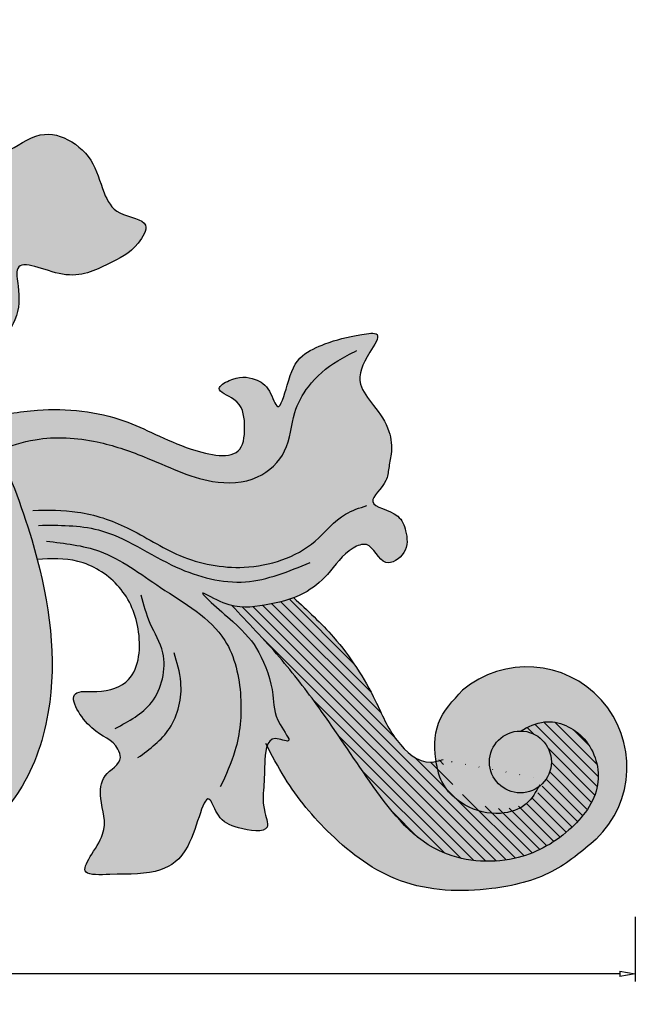
# Model space of a CAD drawing. Units: inches. Extents: x -1.7 to 18, y -0.8 to 10.8.
# Drawn here: x 13 to 18, y -0.8 to 7.1 of the extents above; entities that cross this region are included whole.
import ezdxf

# ---------------------------------------------------------------- set-up
doc = ezdxf.new("R2010")
doc.units = ezdxf.units.IN
doc.header["$MEASUREMENT"] = 0
doc.layers.get('0').update_dxf_attribs({"lineweight": 9})
doc.layers.get('Defpoints').update_dxf_attribs({"lineweight": 9})
doc.layers.add('_Main Draw', color=7, linetype='Continuous')
for name, color, linetype, lineweight in [('Dims-CallOuts', 7, 'Continuous', 9), ('Thick Drawing', 253, 'Continuous', 30), ('Thin Drawing', 252, 'Continuous', 5)]:
    doc.layers.add(name, color=color, linetype=linetype, lineweight=lineweight)
doc.styles.get("Standard").update_dxf_attribs({"font": 'ARIAL.TTF', "height": 0.375})
doc.dimstyles.new('Bruce1', dxfattribs={"dimtxt": 0.125, "dimasz": 0.125, "dimexe": 0.0625, "dimexo": 0.125, "dimgap": 0.09, "dimtad": 0, "dimtih": 1, "dimtoh": 1, "dimdec": 4, "dimzin": 0, "dimdsep": 46, "dimlunit": 4, "dimtxsty": 'Standard', "dimblk": 'CLOSEDBLANK', "dimcen": 0.09, "dimadec": 0, "dimazin": 0, "dimtfac": 1, "dimtdec": 4, "dimtofl": 0, "dimtmove": 0, "dimatfit": 3, "dimldrblk": 'CLOSEDBLANK', "dimfxl": 0, "dimfrac": 1, "dimtolj": 1, "dimtzin": 0, "dimarcsym": 0})

# ---------------------------------------------------------------- blocks, each defined once
blk = doc.blocks.new('_ClosedBlank')
at = {"color": 0, "linetype": 'ByBlock', "lineweight": -2}
for p, q in [((-1, 0.1666666666666667), (0, 0)), ((-1, 0.1666666666666667), (-1, -0.1666666666666667)), ((0, 0), (-1, -0.1666666666666667))]:
    blk.add_line(p, q, dxfattribs=at)
blk = doc.blocks.new('*D6')
at = {"layer": 'Defpoints', "color": 0}
for p in [(0, 0), (18, 0), (18, -0.5848499232138273)]:
    blk.add_point(p, dxfattribs=at)
at = {"layer": 'Dims-CallOuts', "color": 0, "lineweight": -2}
for p, q in [((-7.653789711389858e-18, -0.125), (-3.963744145570405e-17, -0.6473499232138273)), ((18, -0.125), (18, -0.6473499232138273)), ((0.125, -0.5848499232138273), (8.429227489768076, -0.5848499232138273)), ((17.875, -0.5848499232138273), (9.570772510231924, -0.5848499232138273))]:
    blk.add_line(p, q, dxfattribs=at)
at = {"layer": 'Dims-CallOuts', "color": 0, "lineweight": -2, "xscale": 0.125, "yscale": 0.125, "zscale": 0.125, "rotation": 180}
blk.add_blockref('_ClosedBlank', (-3.581054660000912e-17, -0.5848499232138273), dxfattribs=at)
at = {"layer": 'Dims-CallOuts', "color": 0, "lineweight": -2, "xscale": 0.125, "yscale": 0.125, "zscale": 0.125}
blk.add_blockref('_ClosedBlank', (18, -0.5848499232138273), dxfattribs=at)
at = {"layer": 'Dims-CallOuts', "color": 0, "insert": (9, -0.5848499232138273), "char_height": 0.375, "attachment_point": 5}
blk.add_mtext('\\A1;1\'-6"', dxfattribs=at)

msp = doc.modelspace()

# ---------------------------------------------------------------- hatches: boundary and pattern name
at = {"layer": 'Thick Drawing'}
h = msp.add_hatch(color=256, dxfattribs=at)
edge = h.paths.add_edge_path()
edge.add_spline(control_points=[(11.28379837808281, 5.50314746930799), (11.433998980034, 5.633330367348343), (11.70179854508442, 5.865439446934714), (12.04296275244055, 6.191691740854648), (12.32930741002735, 6.537650143921028), (12.30966346430887, 6.815646138625414), (12.3072133303819, 7.112063741915895), (12.60122482629446, 6.94889338351793), (12.78557765122516, 6.793544255314338), (12.88617288585161, 6.499414459435886), (12.95723969225893, 6.291731424965371), (12.83068379536874, 5.945297550425604), (13.14640352319412, 6.211369757305463), (13.40231600617278, 6.183037808759238), (13.63796236043081, 5.992482745321905), (13.69490428363133, 5.73789139977634), (13.81215121290201, 5.517714399103001), (14.11178748619675, 5.505406885999814), (13.96473618306967, 5.24365487859574), (13.72564230463208, 5.132456728757216), (13.42599007802018, 4.978571405164731), (12.98136376221557, 5.224080071260696), (13.03291500616334, 4.902647194652611), (13.0343888200638, 4.722200989536836), (12.8421828212246, 4.423524627080702), (12.66203302035117, 4.720601354721418), (12.40717824601464, 4.823426037749924), (12.21919494777405, 4.778273926496233), (12.11521886453989, 4.753299688242879)], knot_values=[0, 0, 0, 0, 0.5933832815196313, 1.057970358539492, 1.445644782946597, 1.841931204239467, 1.956619615956433, 2.152314972653615, 2.513731352586694, 2.808653910984853, 3.010034606550239, 3.239108669987238, 3.490658429112266, 3.753929708987016, 4.034224426526366, 4.318465704300347, 4.525156471186653, 4.756338890760982, 4.911795078082493, 5.203861673492518, 5.584159170348729, 5.948586955890503, 6.090346517100694, 6.363746216903941, 6.585589539865631, 6.849041686171745, 7.099513377974556, 7.409523244063999, 7.409523244063999, 7.409523244063999, 7.409523244063999], degree=3, periodic=0)
edge.add_spline(control_points=[(12.11521886453989, 4.753299688242879), (12.08610485791759, 4.783387334091424), (11.82314045043952, 5.050508746101896), (11.54712606360757, 5.303610304829109), (11.28379837808281, 5.503147469307992)], knot_values=[1.27510291831312, 1.27510291831312, 1.27510291831312, 1.27510291831312, 1.400055812483162, 2.39335415243924, 2.39335415243924, 2.39335415243924, 2.39335415243924], degree=3, periodic=0)
h = msp.add_hatch(color=256, dxfattribs=at)
edge = h.paths.add_edge_path()
edge.add_spline(control_points=[(10.67340696346274, 4.708478873808104), (10.61256356876034, 4.754278728166163), (10.37681246399974, 4.922532195950999), (10.04151380031492, 5.09153317715057), (9.756615682401673, 5.160539307903525), (9.67925949121417, 5.179276010984381)], knot_values=[7.22355135695696, 7.22355135695696, 7.22355135695696, 7.22355135695696, 7.452052465061333, 8.09224179218295, 8.330856749489662, 8.330856749489662, 8.330856749489662, 8.330856749489662], degree=3, periodic=0)
edge.add_spline(control_points=[(9.679259491214253, 5.179276010984589), (9.767630902608811, 5.397406868347043), (9.883805105096856, 5.696284816355352), (10.07070886636578, 5.955396248184026), (10.11387250700956, 6.026877604568374)], knot_values=[3.303309818725472, 3.303309818725696, 3.303309818725696, 3.303309818725696, 4.00670908441598, 4.257599918362148, 4.257599918362204, 4.257599918362204, 4.257599918362204], degree=3, periodic=0)
edge.add_spline(control_points=[(10.11387250700955, 6.026877604568342), (10.27406207317902, 5.955663783869097), (10.674960637626, 5.777440450291252), (11.24500885046784, 5.443902533406277), (11.84972173710899, 4.946957983576675), (12.38411906232486, 4.383971088643534), (12.69032635707792, 3.922094706585796), (12.83091510814928, 3.710033711255079)], knot_values=[0, 0, 0, 0, 0.5258932260316371, 1.316127163647056, 1.971374334317305, 2.869394099575727, 3.631696885414339, 3.631696885414339, 3.631696885414339, 3.631696885414339], degree=3, periodic=0)
edge.add_spline(control_points=[(12.74317357609819, 3.892954191665478), (12.77052451687156, 3.838686499430503), (12.81063101275653, 3.754938279052045), (12.84897188377181, 3.670575350601647), (12.86198850201907, 3.641380413677135)], knot_values=[3.462551330318212, 3.462551330318212, 3.462551330318212, 3.462551330318212, 3.644409578698325, 3.740253660114364, 3.740253660114364, 3.740253660114364, 3.740253660114364], degree=3, periodic=0)
edge.add_spline(control_points=[(12.86198850201907, 3.641380413677135), (12.96682336683885, 3.406246586459932), (13.07702898686979, 3.114740068418166), (13.1621788088862, 2.811628913818164), (13.17621772678701, 2.758009517917986)], knot_values=[3.740253660114364, 3.740253660114364, 3.740253660114364, 3.740253660114364, 4.512174686617728, 4.676942166213103, 4.676942166213103, 4.676942166213103, 4.676942166213103], degree=3, periodic=0)
edge.add_spline(control_points=[(13.17621772678701, 2.758009517917986), (13.27471198252869, 2.381826500834854), (13.35912940650874, 1.750252106584131), (13.1202970459959, 0.9483978263886371), (12.77044333567704, 0.5615058621293808), (12.45128555976492, 0.2251492857881202), (12.01983448501077, 0.06951454931706387), (11.55261131794221, 0.1115488189507343), (11.28112434625789, 0.231683448092507), (11.18921493535856, 0.3168505130792941), (11.18902612391585, 0.3170257233240267)], knot_values=[4.676942166213103, 4.676942166213103, 4.676942166213103, 4.676942166213103, 5.832918031863707, 6.544206142042534, 7.100659519927067, 7.380713752265891, 7.929651512722883, 8.394982507678572, 8.77514452204264, 8.775927635976881, 8.775927635976881, 8.775927635976881, 8.775927635976881], degree=3, periodic=0)
edge.add_arc((11.12812827712243, 0.2612035350710275), 0.0826115273156744, 402.510018656763, 410.5537683339799)
edge.add_spline(control_points=[(11.18061582652356, 0.324997904809571), (11.06321871120277, 0.438655445416082), (10.96880973668825, 0.673567869441333), (10.9296791812343, 0.9103865393337941), (10.9254245689194, 0.9802649884691805)], knot_values=[8.787674112956724, 8.787674112956724, 8.787674112956724, 8.787674112956724, 9.284638259532032, 9.493968843425199, 9.493968843425199, 9.493968843425199, 9.493968843425199], degree=3, periodic=0)
edge.add_spline(control_points=[(10.9254245689194, 0.9802649884691805), (10.92103789535833, 1.052312433130025), (10.93219707278496, 1.286386549679084), (11.12441745898166, 1.63701918607526), (11.50734504059456, 1.808555752411786), (11.86958448697946, 1.787794051258683), (12.1021258774369, 1.592764409407523), (12.21492988317743, 1.353900027410817), (12.21254508501948, 1.202789787941499), (12.20976136396017, 1.123433541151162)], knot_values=[9.493968843425199, 9.493968843425199, 9.493968843425199, 9.493968843425199, 9.709796954172832, 10.19838728626556, 10.5917092253192, 10.91183353281835, 11.2346091397802, 11.44846067532444, 11.68324777880145, 11.68324777880145, 11.68324777880145, 11.68324777880145], degree=3, periodic=0)
edge.add_arc((11.71549939228619, 1.130625450336588), 0.4943142929359218, 360.502444306194, 510.8427477245161)
edge.add_spline(control_points=[(11.29953037517294, 1.397676750656537), (11.26420507247169, 1.34466618687017), (11.10247126590417, 1.101961960328432), (11.13496870859377, 0.5521063789892406), (11.65404634344691, 0.2401859934833043), (12.19256692178721, 0.2659007214996288), (12.63142809486436, 0.6443315963148779), (12.82719378834649, 1.252817561162485), (12.76301676922416, 1.994873596163403), (12.44142067575119, 2.716803567761991), (12.03256823878423, 3.410134114782129), (11.63085106350659, 3.903916129073736), (11.34760062928817, 4.156934989083369), (11.26897608004231, 4.224176793039498)], knot_values=[0, 0, 0, 0, 0.1913023918578902, 0.8758612573630948, 1.328572702274963, 1.880008616752295, 2.380810267885635, 2.967227895340978, 3.73132070850197, 4.563122124513344, 5.316512391578956, 6.146094183878534, 6.456385030336358, 6.456385030336358, 6.456385030336358, 6.456385030336358], degree=3, periodic=0)
edge.add_spline(control_points=[(11.26897608004231, 4.224176793039498), (11.22879395433228, 4.258541614783486), (11.18821497544599, 4.292479706708773), (11.14744571814134, 4.326210880551571)], knot_values=[6.456385030336358, 6.456385030336358, 6.456385030336358, 6.456385030336358, 6.614963310512644, 6.614963310512644, 6.614963310512644, 6.614963310512644], degree=3, periodic=0)
edge.add_spline(control_points=[(11.14744571814134, 4.326210880551571), (11.09724829347962, 4.367742617199927), (10.98044306817121, 4.46310558052047), (10.86415774795435, 4.558985677339263), (10.7972834199663, 4.612281660298157)], knot_values=[6.614963310512644, 6.614963310512644, 6.614963310512644, 6.614963310512644, 6.810213893878772, 7.066699239720885, 7.066699239720885, 7.066699239720885, 7.066699239720885], degree=3, periodic=0)
edge.add_spline(control_points=[(10.7972834199663, 4.612281660298157), (10.75638681474612, 4.644874507814779), (10.71517225448506, 4.677040058544748), (10.67340696346274, 4.708478873808104)], knot_values=[7.066699239720885, 7.066699239720885, 7.066699239720885, 7.066699239720885, 7.22355135695696, 7.22355135695696, 7.22355135695696, 7.22355135695696], degree=3, periodic=0)
h = msp.add_hatch(color=256, dxfattribs=at)
edge = h.paths.add_edge_path()
edge.add_spline(control_points=[(15.06678031576143, 1.304734663072525), (15.01765752666283, 1.277206703266101), (15.00858862870017, 1.10040803436223), (15.00846173603046, 0.9324861947430552), (14.98384548481203, 0.7681394271956096), (15.08029384917744, 0.536692718392141), (14.78803758275171, 0.5862135037533918), (14.63644912320743, 0.6531925268143552), (14.53163181980943, 0.9735940109046572), (14.44308036722432, 0.4075734001563911), (14.14249280572764, 0.2093556530983107), (13.86929697323407, 0.2244385490176027), (13.44491359606288, 0.2002289222497568), (13.78287196275168, 0.5436415365727962), (13.67606092593997, 0.7872190441156135), (13.68904379899469, 1.030601344396135), (13.87185796110354, 1.113259620695883), (13.80427760659596, 1.302297880142614), (13.60546911150068, 1.347549073854003), (13.3802838851133, 1.714539574345087), (13.70625674755805, 1.678540789750787), (13.99334897629367, 1.772295083752234), (14.02634706907534, 2.209956355439937), (13.85633172024851, 2.568381543192184), (13.52261918532613, 2.77475994769798), (13.28671301896275, 2.763352577509064), (13.17621772678393, 2.758009517929712)], knot_values=[9.828711333867751, 9.828711333867751, 9.828711333867751, 9.828711333867751, 10.01813932579101, 10.18056983051363, 10.39162942137331, 10.52863651383301, 10.75887863536913, 10.94972248322918, 11.08899926223238, 11.50264526912207, 11.79336001838541, 12.20541496741277, 12.39719609617748, 12.73022917734625, 13.0206315768124, 13.20529802519531, 13.39748653902339, 13.46689521201684, 13.73802412612205, 14.04507289273788, 14.21787587412697, 14.49257130150657, 14.90955369103651, 15.2999662988895, 15.67117179679206, 15.99822844332145, 15.99822844332145, 15.99822844332145, 15.99822844332145], degree=3, periodic=0)
edge.add_spline(control_points=[(13.17621772678701, 2.758009517917986), (13.1621788088862, 2.811628913818164), (13.07702898686979, 3.114740068418166), (12.96682336683885, 3.406246586459932), (12.86198850201907, 3.641380413677135)], knot_values=[3.740253660114363, 3.740253660114363, 3.740253660114363, 3.740253660114363, 3.905021139709739, 4.676942166213102, 4.676942166213102, 4.676942166213102, 4.676942166213102], degree=3, periodic=0)
edge.add_spline(control_points=[(12.86198850201907, 3.641380413677135), (12.84897188377181, 3.670575350601647), (12.81063101275653, 3.754938279052045), (12.77052451687156, 3.838686499430503), (12.74317357609819, 3.892954191665478)], knot_values=[3.462551330318212, 3.462551330318212, 3.462551330318212, 3.462551330318212, 3.55839541173425, 3.740253660114363, 3.740253660114363, 3.740253660114363, 3.740253660114363], degree=3, periodic=0)
edge.add_spline(control_points=[(12.74317357609819, 3.892954191665479), (12.88649913917083, 3.92238416716742), (13.25797033273207, 3.998660777506938), (13.87568196668471, 3.926159771444555), (14.29690592697462, 3.659238842010192), (14.83473304180537, 3.539648247809315), (14.8570069239929, 3.860344750183626), (14.82424461779735, 4.048113891125681), (14.58687514034819, 4.121980737841372), (14.76786154261146, 4.23595805093981), (14.92128051634065, 4.233176703090308), (15.0568498152816, 4.140034414549592), (15.12129251636789, 3.906413015940416), (15.20664798660725, 4.227721328453796), (15.27264810628258, 4.401654421674269), (15.53831516366377, 4.518951165468229), (15.70138672588944, 4.559257581109729), (15.97187638749174, 4.602040465635757), (15.8196835348664, 4.37607170297416), (15.7361635686243, 4.190626046393518), (15.90177214429638, 3.987356554052357), (16.02307561373848, 3.817718684625048), (16.04140809634757, 3.628773769301877), (16.00824617719206, 3.497590524122754), (16.00036953568408, 3.361422723842438), (15.77877930807223, 3.190964884563151), (16.09235409102491, 3.150143920172555), (16.15811612974812, 2.978119625435262), (16.17193915356367, 2.808101603566664), (15.95171124116666, 2.662760748267877), (15.87703874321735, 2.917902514469805), (15.65101017486212, 2.825582851682875), (15.54055882624325, 2.642529592932164), (15.37465757719558, 2.504430242200261), (15.27230851538143, 2.459336500018706), (15.24464407732771, 2.448958863857669)], knot_values=[0, 0, 0, 0, 0.440883125834963, 1.142680883046063, 1.732717231845921, 2.123920744027725, 2.327727631000402, 2.545569155902977, 2.694318722053336, 2.798134445542575, 3.008264895173979, 3.157256486893636, 3.29804249490497, 3.485855174232026, 3.754536233530534, 3.959364038641892, 4.264826397089993, 4.388866543947809, 4.542901495986091, 4.811382979354323, 5.0125370197726, 5.256206125891852, 5.441502752913808, 5.556285512027777, 5.659013126975704, 5.859040947373337, 6.092287946814857, 6.226223835713558, 6.402955982558001, 6.569565737743307, 6.78336933444466, 6.893340811828587, 7.190848579673784, 7.435150040955933, 7.522845344946345, 7.522845344946345, 7.522845344946345, 7.522845344946345], degree=3, periodic=0)
edge.add_spline(control_points=[(15.24464407732771, 2.448958863857669), (15.16852601221482, 2.420405036612379), (14.99658851828876, 2.38438825386226), (14.84142313423825, 2.363020063741845), (14.74552901492097, 2.386528790985929)], knot_values=[7.522845344946345, 7.522845344946345, 7.522845344946345, 7.522845344946345, 7.764136957169834, 8.035770351147326, 8.035770351147326, 8.035770351147326, 8.035770351147326], degree=3, periodic=0)
edge.add_spline(control_points=[(14.74552901492097, 2.386528790985929), (14.72333603687664, 2.391969465255554), (14.63503525905865, 2.420106245456336), (14.39238758884491, 2.565448276497568), (14.80436894765079, 2.221690895042587), (14.97490124599134, 2.028232385191911), (15.09511326706981, 1.688256140532559), (15.07730633145935, 1.480857407352704), (15.2610619342653, 1.252416075303298), (15.11699115982547, 1.321149400892866), (15.07524915188864, 1.309480521049951), (15.06678031576143, 1.304734663072525)], knot_values=[8.035770351147326, 8.035770351147326, 8.035770351147326, 8.035770351147326, 8.098635039738928, 8.27787671178303, 8.608407926503787, 8.933219648287748, 9.295017651896208, 9.540131999701567, 9.689378841446278, 9.796053688588604, 9.828711333867751, 9.828711333867751, 9.828711333867751, 9.828711333867751], degree=3, periodic=0)
h = msp.add_hatch(color=256, dxfattribs=at)
edge = h.paths.add_edge_path()
edge.add_spline(control_points=[(17.0734392698969, 1.373606424250632), (17.13671891697516, 1.406770427831634), (17.30586747064994, 1.49541888746755), (17.64322589755369, 1.336494907932749), (17.75857867874781, 0.9086392602935801), (17.46541443612213, 0.5307574464368718), (17.00454971971091, 0.2833385639539119), (16.30901601404634, 0.3487067514730088), (15.85737362748825, 0.951414341001119), (15.49608762535888, 1.509538725750021), (15.1259621278244, 1.987525887260932), (14.8760239861937, 2.249664068400634), (14.74552901491863, 2.386528790986551)], knot_values=[0, 0, 0, 0, 0.207625240594515, 0.5549890173930474, 0.9413959981087463, 1.372481672774266, 1.870346311970759, 2.481533459047983, 3.272949205548012, 3.990336456804465, 4.509700398754223, 5.077119887740095, 5.077119887740095, 5.077119887740095, 5.077119887740095], degree=3, periodic=0)
edge.add_spline(control_points=[(14.74552901492102, 2.386528790985963), (14.72333603687669, 2.391969465255588), (14.6350352590587, 2.42010624545637), (14.39238758884496, 2.5654482764976), (14.80436894765084, 2.221690895042621), (14.9749012459914, 2.028232385191947), (15.09511326706987, 1.688256140532595), (15.07730633145941, 1.48085740735274), (15.26106193426536, 1.252416075303335), (15.08370870171676, 1.337027805368107), (15.04167330406195, 1.288045497573008), (15.02954008948114, 1.254388878962992)], knot_values=[8.035770351147328, 8.035770351147328, 8.035770351147328, 8.035770351147328, 8.098635039738928, 8.27787671178303, 8.608407926503787, 8.933219648287748, 9.295017651896208, 9.540131999701567, 9.689378841446278, 9.796053688588604, 9.895377384895717, 9.895377384895717, 9.895377384895717, 9.895377384895717], degree=3, periodic=0)
edge.add_spline(control_points=[(15.02954008948114, 1.254388878962991), (15.07528383934349, 1.166868743004664), (15.21303037229173, 0.9063809171293141), (15.54545639699984, 0.5044025474028729), (16.10105437973879, 0.08858176804499185), (16.76776659708909, 0.06683990976397554), (17.327316195671, 0.1968250633374488), (17.56967090291856, 0.4041593077405567), (17.68301288033105, 0.5011232723066271)], knot_values=[0, 0, 0, 0, 0.2956787863541792, 0.8826484657990843, 1.55808865179018, 2.299232732841192, 2.801610068853626, 3.242965280418105, 3.242965280418105, 3.242965280418105, 3.242965280418105], degree=3, periodic=0)
edge.add_arc((17.12534391876836, 1.08455636864517), 0.807086642556788, 313.7065789509243, 490.0522632152237)
edge.add_spline(control_points=[(16.6059948817823, 1.70234713126245), (16.52842476840702, 1.619670479843558), (16.37771770035377, 1.459042176111139), (16.37760429614147, 1.232895763694205), (16.39376082582707, 1.128280951584064)], knot_values=[1.137082947985286, 1.137082947985286, 1.137082947985286, 1.137082947985286, 1.465119254396154, 1.77440817290829, 1.77440817290829, 1.77440817290829, 1.77440817290829], degree=3, periodic=0)
edge.add_spline(control_points=[(16.39376082582707, 1.128280951584064), (16.3949523058274, 1.120566024010326), (16.40428284875154, 1.064516133015706), (16.43988832306643, 0.9228849952764124), (16.62488843109085, 0.7504362794083965), (16.88660190552242, 0.68339232868984), (17.12368356642031, 0.7568502662031567), (17.19103386167344, 0.8704948823566019), (17.21871069316327, 0.9209603885190772)], knot_values=[0.02043286397614352, 0.02043286397614352, 0.02043286397614352, 0.02043286397614352, 0.04324169532182975, 0.1867435014498711, 0.4556048407679101, 0.7483825027202122, 0.9694342427885932, 1.137082947985286, 1.137082947985286, 1.137082947985286, 1.137082947985286], degree=3, periodic=0)
edge.add_arc((17.0734392698969, 1.123971828748677), 0.2496345955019521, 180.0000000000003, 305.58684452374433, ccw=False)
edge.add_arc((17.07343926989691, 1.123971828748676), 0.2496345955019521, 90.00000000000318, 180, ccw=False)
h = msp.add_hatch(color=256, dxfattribs=at)
edge = h.paths.add_edge_path()
edge.add_spline(control_points=[(17.21871069316327, 0.9209603885190772), (17.19103386167344, 0.8704948823566019), (17.12368356642031, 0.7568502662031567), (16.88660190552242, 0.68339232868984), (16.62488843109085, 0.7504362794083965), (16.43988832306643, 0.9228849952764124), (16.40428284875154, 1.064516133015706), (16.3949523058274, 1.120566024010326), (16.39376082582707, 1.128280951584064)], knot_values=[0.02043286397614359, 0.02043286397614359, 0.02043286397614359, 0.02043286397614359, 0.1880815691728361, 0.4091333092412171, 0.7019109711935192, 0.9707723105115582, 1.1142741166396, 1.137082947985286, 1.137082947985286, 1.137082947985286, 1.137082947985286], degree=3, periodic=0)
edge.add_spline(control_points=[(16.39376082582708, 1.128280951584064), (16.37868889016613, 1.124966541328149), (16.2590372121865, 1.106763644331874), (16.03740162839205, 1.305053496696612), (15.88241947590688, 1.694341420749273), (15.61690802204851, 2.106795551729382), (15.35563101672605, 2.346946140557327), (15.24464407732776, 2.448958863857706)], knot_values=[0, 0, 0, 0, 0.04622090103956289, 0.3687548632892248, 0.7351496756325553, 1.347515808862557, 1.79973893153162, 1.79973893153162, 1.79973893153162, 1.79973893153162], degree=3, periodic=0)
edge.add_spline(control_points=[(15.24464407732776, 2.448958863857706), (15.16852601221487, 2.420405036612416), (14.9965885182888, 2.384388253862296), (14.8414231342383, 2.363020063741879), (14.74552901492102, 2.386528790985963)], knot_values=[7.522845344946346, 7.522845344946346, 7.522845344946346, 7.522845344946346, 7.764136957169834, 8.035770351147328, 8.035770351147328, 8.035770351147328, 8.035770351147328], degree=3, periodic=0)
edge.add_spline(control_points=[(14.74552901491863, 2.386528790986551), (14.8760239861937, 2.249664068400634), (15.1259621278244, 1.987525887260932), (15.49608762535888, 1.509538725750021), (15.85737362748825, 0.951414341001119), (16.30901601404634, 0.3487067514730088), (17.00454971971091, 0.2833385639539119), (17.46541443612213, 0.5307574464368718), (17.75857867874781, 0.9086392602935801), (17.64322589755369, 1.336494907932749), (17.30586747064994, 1.49541888746755), (17.13671891697516, 1.406770427831634), (17.0734392698969, 1.373606424250632)], knot_values=[0, 0, 0, 0, 0.5674194889858724, 1.086783430935631, 1.804170682192083, 2.595586428692113, 3.206773575769336, 3.704638214965829, 4.135723889631349, 4.522130870347048, 4.86949464714558, 5.077119887740095, 5.077119887740095, 5.077119887740095, 5.077119887740095], degree=3, periodic=0)
edge.add_arc((17.0734392698969, 1.123971828748676), 0.2496345955019521, 0, 90.00000000000239, ccw=False)
edge.add_arc((17.0734392698969, 1.123971828748677), 0.2496345955019521, 305.5868445237437, 359.9999999999998, ccw=False)
msp.add_hatch(color=256, dxfattribs=at).paths.add_polyline_path([(16.82380467439495, 1.123971828748676, 1), (17.32307386539885, 1.123971828748676, 1)])
at = {"layer": 'Thin Drawing'}
h = msp.add_hatch(dxfattribs=at)
h.set_pattern_fill('ANSI31', scale=0.5, style=0)
h.set_pattern_definition([(134.9999999999997, (17.99999999999993, -5.684341886080801e-14), (0.0441941738241595, 0.04419417382415894), [])])
edge = h.paths.add_edge_path()
edge.add_spline(control_points=[(17.07343926989684, 1.373606424250581), (17.1367189169751, 1.406770427831583), (17.30586747064989, 1.495418887467498), (17.64322589755363, 1.336494907932694), (17.75857867874775, 0.9086392602935248), (17.46541443612207, 0.5307574464368184), (17.00454971971084, 0.2833385639538614), (16.30901601404628, 0.3487067514729628), (15.8573736274882, 0.9514143410010758), (15.49608762535882, 1.509538725749981), (15.12596212782435, 1.987525887260893), (14.87602398619365, 2.249664068400597), (14.74552901491858, 2.386528790986515)], knot_values=[0, 0, 0, 0, 0.207625240594515, 0.5549890173930474, 0.9413959981087463, 1.372481672774266, 1.870346311970759, 2.481533459047983, 3.272949205548012, 3.990336456804465, 4.509700398754223, 5.077119887740095, 5.077119887740095, 5.077119887740095, 5.077119887740095], degree=3, periodic=0)
edge.add_spline(control_points=[(14.74552901492097, 2.386528790985929), (14.84142313423825, 2.363020063741845), (14.99658851828876, 2.38438825386226), (15.16852601221482, 2.420405036612379), (15.24464407732771, 2.448958863857669)], knot_values=[7.522845344946345, 7.522845344946345, 7.522845344946345, 7.522845344946345, 7.794478738923837, 8.035770351147328, 8.035770351147328, 8.035770351147328, 8.035770351147328], degree=3, periodic=0)
edge.add_spline(control_points=[(15.24464407732771, 2.448958863857669), (15.355631016726, 2.346946140557289), (15.61690802204845, 2.106795551729342), (15.88241947590683, 1.694341420749232), (16.037401628392, 1.30505349669657), (16.27509398598036, 1.092398192491744), (16.41342827983473, 1.132679134126411), (16.4460683533315, 1.142603988442669)], knot_values=[0, 0, 0, 0, 0.4522231226690622, 1.064589255899064, 1.430984068242395, 1.753518030492057, 1.852998123238157, 1.852998123238157, 1.852998123238157, 1.852998123238157], degree=3, periodic=0)
edge.add_spline(control_points=[(16.4460683533315, 1.14260398844267), (16.45486765944207, 1.094512307548596), (16.48928235993935, 0.9604761449361109), (16.67514855674705, 0.7889612579501342), (16.93719633927724, 0.7232361204606884), (17.18100234160286, 0.8001253165441818), (17.24751421141239, 0.9240501467777914), (17.27809020353973, 0.9810192959605891)], knot_values=[0, 0, 0, 2.220446049250313e-16, 0.1435018061280415, 0.4123631454460805, 0.7051408073983827, 0.9261925474667637, 1.1142741166396, 1.1142741166396, 1.1142741166396, 1.1142741166396], degree=3, periodic=0)
edge.add_arc((17.07343926989684, 1.123971828748629), 0.2496345955019521, 325.0649752901841, 359.9999999999997)
edge.add_arc((17.07343926989684, 1.123971828748629), 0.2496345955019521, 359.9999999999997, 449.9999999999997)

# ---------------------------------------------------------------- linework, layer by layer
at = {"layer": '_Main Draw'}
msp.add_circle((17.0734392698969, 1.123971828748676), 0.2496345955019521, dxfattribs=at)
msp.add_arc((17.12534391876837, 1.08455636864518), 0.8070866425567883, 313.7065789509233, 130.0522632152246, dxfattribs=at)
for points in [[(11.28379837808284, 5.503147469308003), (11.72869871273119, 5.895789050163621), (12.05942896130432, 6.222069075314734), (12.27917500210886, 6.541448374722363), (12.3091605714179, 6.936598717420334), (12.32618772417923, 7.050016122835035), (12.51348640455388, 6.993307420127684), (12.78024516742879, 6.749460004489584), (12.89375951917101, 6.477258227491968), (12.92781382469366, 6.278777778022081), (12.90145251665174, 6.051225568676936), (13.12882312952284, 6.158835446097554), (13.39209440939759, 6.158835446097554), (13.6074981574546, 5.979485637055407), (13.71520004962346, 5.716439241121473), (13.84160446506061, 5.552906379365672), (14.05027255466342, 5.453392865199215), (13.99043815803159, 5.309913001956156), (13.75110068034642, 5.142519848184263), (13.38012754458351, 5.058823261292477), (13.01862534236815, 5.10490762597644), (13.02112127363468, 4.963170039142113), (12.9959224720197, 4.690934082204616), (12.8535850211147, 4.520773834166032), (12.65014813787177, 4.688166987937925), (12.42267492316011, 4.79300975108018), (12.11521886453993, 4.753299688242898)], [(10.19933882434148, 6.172046253014454), (11.16055045357931, 5.593675002954061), (12.02717486820282, 4.842908340905754), (12.54815138694374, 4.232284795510203), (12.82229621251466, 3.728734894707911), (13.13144709540583, 2.917906914104146), (13.27636160123915, 1.605137791215194), (13.05415939282339, 0.929447807378724), (12.70636462236029, 0.4950756634771795), (12.50348432144979, 0.3020213795222363), (11.99145313764812, 0.1041407799926394), (11.52772677703065, 0.1427516247766248), (11.18959294217983, 0.3165004863395772), (10.9577297618711, 0.7701780526331165), (10.93840785436584, 1.194897465326988), (11.17993200656756, 1.619616898032535), (11.53738774892364, 1.783713028387818), (11.85619960370779, 1.75475489479983), (12.10738472780249, 1.55204789964889), (12.1964204862526, 1.35761252999655), (12.20898590856164, 1.102030372873492)], [(12.74317357609823, 3.892954191665501), (13.17849355853409, 3.962771406863843), (13.875026651818, 3.876970812536781), (14.41889495455086, 3.648169234335176), (14.81009846673267, 3.648169234335176), (14.84826464623008, 3.848370607757202), (14.76239071515037, 4.048572001190907), (14.64267606307256, 4.136860366833313), (14.72422453565297, 4.201106386658642), (14.93413861359048, 4.210639788251834), (15.04863718836342, 4.115305792331581), (15.11542804783478, 3.991371611643421), (15.1917604431103, 4.162972800297547), (15.31580055368741, 4.401307780092344), (15.49708998793169, 4.4966417760126), (15.79287803322963, 4.572908968746466), (15.91691818008744, 4.572908968746466), (15.85966885642027, 4.429907984871923), (15.78333649742545, 4.172506201890739), (15.88829353639422, 4.000905013236617), (16.01233364697132, 3.791170218209719), (16.03050803198179, 3.606767041135122), (16.01109778095398, 3.49363736357502), (15.98845252436891, 3.39343678859121), (15.88174163972306, 3.224250748886015), (16.08325916470167, 3.106799270074693), (16.14763282204158, 2.989347771251691), (16.1336385550165, 2.813170553034703), (15.98809813441889, 2.732073102426328), (15.83136228568893, 2.877489235249802), (15.7250057909931, 2.849524581237654), (15.51617309582075, 2.637628905596821), (15.32534212577229, 2.48509450011741), (15.01047100886601, 2.389760504197157), (14.67651678407068, 2.408827307383541), (14.51431045771545, 2.485094500117411), (14.7528491793462, 2.256292921915806), (14.96276325728372, 2.008424540527814), (15.07726183205666, 1.665222163219566), (15.13451111944313, 1.426887183424766), (15.20130197891448, 1.293419581131742), (15.09634493994572, 1.312486384318125), (15.01049829195799, 1.107663574844009), (15.00508230795526, 0.9453233888710758), (15.00779029995662, 0.7342811711202745), (15.02945416340615, 0.5989976894800557), (14.79927564146546, 0.5935863526158459), (14.63679670187473, 0.6936961346328783), (14.57155974510191, 0.8167496215421419), (14.39027031085763, 0.444947039454318), (14.17081466083522, 0.2542790476138084), (13.76052804076435, 0.2161454612527136), (13.5696970707159, 0.235212244427425), (13.70327875337789, 0.5402810353745713), (13.68900280294046, 0.8303323254161852), (13.72420655383541, 1.011612200419682), (13.84640200812477, 1.159951998850391), (13.82731890023571, 1.226685789991065), (13.61740482229819, 1.398286978645187), (13.48382313963619, 1.674755564812758), (13.6555710017956, 1.693822347987469), (13.91319283131541, 1.789156343907726), (13.98952522659093, 2.19909253236832), (13.82108427835089, 2.551299362691884), (13.50290624752525, 2.742496283098594), (13.17621772678398, 2.758009517929737)], [(12.86198850201911, 3.641380413677158), (13.15952977789171, 3.724059066924787), (13.66026231494845, 3.705866153548), (14.0335356838421, 3.587612286639727), (14.31576675348142, 3.469358399719779), (14.58889357868301, 3.38749033955341), (14.95306270313895, 3.423876146295318), (15.17156420683708, 3.633094540064187), (15.2535022616537, 3.942373907376216), (15.36275297722206, 4.151592301145088), (15.59946293351491, 4.36081069491396), (15.75423479871043, 4.442678755080328)], [(13.14132132529699, 3.15347582022765), (13.50201051313991, 3.140318524528114), (13.90145627643199, 3.013131346107032), (14.32723911225345, 2.789457339226571), (14.84454765410844, 2.695174340385293), (15.41737837128694, 2.905378385214417), (15.66319249945609, 3.123693225665848), (15.83545416899389, 3.191906079661803)], [(13.18684243864345, 3.032728718816921), (13.66936655938617, 2.996342912075017), (14.29755830088669, 2.696159991445546), (14.85531961119023, 2.577471390922498), (15.37674996530018, 2.733593669494323)], [(13.25057204086534, 2.905378385214417), (13.67847076754317, 2.82351032504805), (14.1700990964429, 2.532423851101138), (14.68904008609437, 2.104890616880839), (14.81649929053815, 1.650068022601191), (14.77097814091098, 1.213438341698334), (14.65262318090491, 0.9223518677514218)], [(13.80592997198697, 1.395367375407856), (14.097265286064, 1.604585769176728), (14.18830754903763, 2.004829643337681), (14.08816104162628, 2.241337397165898), (14.01532723124738, 2.46874870431156)], [(17.0734392698969, 1.373606424250632), (17.26744010610409, 1.447578825069046), (17.58658966903874, 1.310446954556152), (17.69536006432164, 0.9396648678046162), (17.4650227054439, 0.5752755704768084), (17.02354280387561, 0.3451349711174068), (16.41570816730498, 0.409062925389744), (15.85609272621699, 0.9686783664777288), (15.44957096038652, 1.559765942198421), (15.12965798613236, 1.968904785504023), (14.74552901491863, 2.386528790986551)], [(15.24464407732776, 2.448958863857706), (15.56610195231092, 2.130885621839661), (15.90260061567861, 1.619259849737799), (16.07816509941582, 1.297666518709013), (16.34882704963643, 1.122251965415278), (16.45123968631356, 1.144178777072616)], [(13.98801453421493, 1.158859621579639), (14.2429329068218, 1.395367375407856), (14.33397520607615, 1.768321889509464), (14.27934984829196, 2.004829643337681)], [(17.22878961767362, 0.9394555277547484), (17.12031013259814, 0.7858102285091262), (16.91284027473305, 0.7095204528855463), (16.6278828655427, 0.776736777433845), (16.43864736499356, 0.967724591473919), (16.39759204217573, 1.105228150810883), (16.4131804456515, 1.436959845313692), (16.6059948817823, 1.70234713126245)], [(17.68301288033105, 0.5011232723066271), (17.32744505037486, 0.2396544575784244), (16.84394944384234, 0.1032177095861593), (16.10541930183487, 0.1654091738185619), (15.54403415874588, 0.5409969344959238), (15.17324637870717, 0.9960242158336736), (15.01913796828629, 1.274302727323698)]]:
    msp.add_spline(points, degree=3, dxfattribs=at)

# ---------------------------------------------------------------- dimensions: what is measured, and where the dimension line sits
at = {"layer": 'Dims-CallOuts'}
dim = msp.add_linear_dim(base=(18, -0.5848499232138273), p1=(0, 0), p2=(18, 0), dimstyle='Bruce1', dxfattribs=at)
dim.commit()
dim.dimension.update_dxf_attribs({"geometry": '*D6', "text_midpoint": (9, -0.5848499232138273)})

doc.saveas('drawing.dxf')
